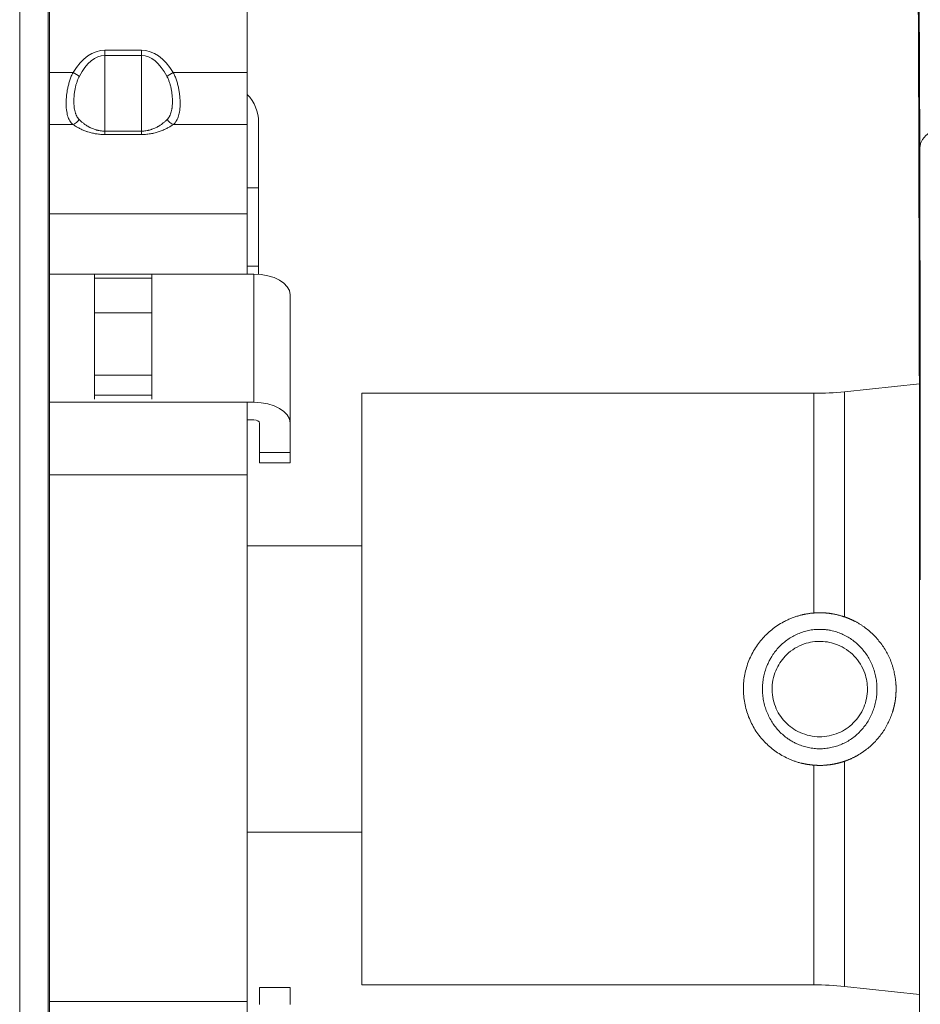
# Model space of a CAD drawing. Units: millimetres. Extents: x 0 to 1189, y 0 to 841.
# Drawn here: x 518 to 528, y 210 to 220 of the extents above; entities that cross this region are included whole.
import ezdxf

# ---------------------------------------------------------------- set-up
doc = ezdxf.new("R2010")
doc.units = ezdxf.units.MM
doc.layers.add('1', color=7, linetype='Continuous')

msp = doc.modelspace()

# ---------------------------------------------------------------- linework, layer by layer
at = {"layer": '1', "color": 18, "linetype": 'Continuous', "lineweight": 13}
for p, q in [((520.487, 220.507), (520.487, 219.507)), ((520.487, 219.507), (520.487, 218.963)), ((520.487, 218.027), (520.487, 218.963)), ((520.607, 218.297), (520.607, 218.99)), ((520.607, 218.297), (520.607, 218.99)), ((520.607, 218.297), (520.607, 218.99)), ((520.607, 218.297), (520.607, 217.477)), ((520.607, 218.297), (520.607, 217.477)), ((520.607, 218.297), (520.607, 217.477)), ((520.487, 217.394), (520.487, 218.027)), ((520.607, 217.392), (520.607, 217.477)), ((520.607, 217.392), (520.607, 217.477)), ((520.607, 217.392), (520.607, 217.477)), ((518.887, 217.393), (518.887, 216.084)), ((518.887, 217.393), (518.887, 217.393)), ((518.887, 217.352), (518.887, 217.393)), ((519.487, 217.393), (519.487, 217.352)), ((519.488, 217.393), (519.487, 217.393)), ((519.488, 216.084), (519.488, 217.393)), ((520.557, 217.394), (520.487, 217.394)), ((518.887, 216.987), (518.887, 217.352)), ((519.487, 217.352), (519.487, 216.987)), ((520.937, 217.176), (520.937, 215.832)), ((519.487, 216.999), (519.487, 216.334)), ((518.887, 216.334), (518.887, 216.495)), ((518.887, 216.125), (518.887, 216.334)), ((519.487, 216.334), (519.487, 216.125)), ((527.531, 216.245), (526.747, 216.161)), ((518.887, 216.084), (518.887, 216.125)), ((519.487, 216.125), (519.487, 216.084)), ((526.427, 216.144), (521.687, 216.144)), ((521.687, 216.144), (521.687, 209.944)), ((518.887, 216.084), (518.887, 216.084)), ((519.487, 216.084), (519.488, 216.084)), ((520.557, 216.05), (520.487, 216.05)), ((520.487, 215.29), (520.487, 216.05)), ((520.557, 215.867), (520.487, 215.867)), ((520.617, 215.832), (520.617, 215.523)), ((520.937, 215.832), (520.937, 215.523)), ((520.617, 215.523), (520.617, 215.414)), ((520.937, 215.414), (520.937, 215.523)), ((520.617, 215.414), (520.937, 215.414)), ((520.487, 209.769), (520.487, 215.29)), ((521.687, 214.544), (520.487, 214.544)), ((520.487, 211.544), (521.687, 211.544)), ((521.687, 209.944), (526.427, 209.944)), ((520.937, 209.915), (520.617, 209.915)), ((520.617, 209.739), (520.617, 209.915)), ((520.937, 209.915), (520.937, 209.739)), ((526.747, 209.927), (527.531, 209.843)), ((520.487, 209.089), (520.487, 209.769))]:
    msp.add_line(p, q, dxfattribs=at)
at = {"layer": '1', "color": 252, "linetype": 'Continuous', "lineweight": 13}
for p, q in [((518.994, 219.74), (519.38, 219.74)), ((518.994, 219.74), (518.994, 219.686)), ((519.38, 219.74), (519.38, 219.686)), ((519.38, 219.686), (518.994, 219.686)), ((518.994, 219.686), (518.994, 218.892)), ((519.38, 218.892), (519.38, 219.686)), ((518.662, 219.507), (518.417, 219.507)), ((520.487, 219.507), (519.712, 219.507)), ((518.66, 218.963), (518.417, 218.963)), ((520.487, 218.963), (519.715, 218.963)), ((518.994, 218.892), (519.38, 218.892)), ((518.994, 218.857), (518.994, 218.892)), ((519.38, 218.857), (518.994, 218.857)), ((519.38, 218.857), (519.38, 218.892)), ((520.487, 218.297), (520.607, 218.297)), ((520.487, 218.297), (520.607, 218.297)), ((520.487, 218.297), (520.607, 218.297)), ((520.487, 218.027), (518.417, 218.027)), ((520.607, 217.477), (520.487, 217.477)), ((520.607, 217.477), (520.487, 217.477)), ((520.607, 217.477), (520.487, 217.477)), ((518.417, 217.394), (520.487, 217.394)), ((520.557, 216.05), (520.557, 217.394)), ((518.887, 217.352), (519.487, 217.352)), ((519.487, 216.987), (518.887, 216.987)), ((518.887, 216.334), (519.487, 216.334)), ((519.487, 216.125), (518.887, 216.125)), ((526.427, 213.841), (526.427, 216.144)), ((526.747, 213.801), (526.747, 216.161)), ((520.487, 216.05), (518.417, 216.05)), ((520.617, 215.523), (520.937, 215.523)), ((520.487, 215.29), (518.417, 215.29)), ((526.427, 212.246), (526.427, 209.944)), ((526.747, 212.287), (526.747, 209.927)), ((518.417, 209.769), (520.487, 209.769))]:
    msp.add_line(p, q, dxfattribs=at)
at = {"layer": '1', "color": 18, "linetype": 'Continuous', "lineweight": 13}
for centre, start, end in [((526.427, 219.144), 270, 276.1155), ((526.427, 206.944), 83.8845, 90)]:
    msp.add_arc(centre, 3, start, end, dxfattribs=at)
at = {"layer": '1', "color": 252, "linetype": 'Continuous', "lineweight": 13}
for centre, major_axis, ratio, start_param, end_param in [((527.388, 213.211), (0, 17.759), 0.008727, 5.0277, 5.543863), ((518.994, 218.817), (0, 0.923), 0.54171, 0, 0.726234), ((519.38, 218.817), (0, 0.923), 0.54171, 5.556952, 6.283185), ((518.994, 218.817), (0, 0.869), 0.460393, 0, 0.726234), ((519.38, 218.817), (0, 0.869), 0.460393, 5.556952, 6.283185), ((518.662, 219.507), (0.0854, -0.0521), 0.000091, 4.712445, 5.60365), ((519.712, 219.507), (0.0854, 0.0521), 0.000091, 3.821127, 4.712333), ((528.935, 218.718), (1.4, 0.004), 0.310111, 1.569914, 3.132413), ((518.66, 219.054), (-0.0575, -0.0818), 0.77966, 0.733776, 1.62545), ((519.715, 219.054), (-0.0575, 0.0818), 0.77966, 1.516143, 2.407816), ((527.414, 214.19), (0, 14.6), 0.008727, 4.712389, 5.0277)]:
    msp.add_ellipse(centre, major_axis=major_axis, ratio=ratio, start_param=start_param, end_param=end_param, dxfattribs=at)
at = {"layer": '1', "color": 18, "linetype": 'Continuous', "lineweight": 13}
for centre, major_axis, ratio, start_param, end_param in [((520.087, 218.99), (-0.52, 0), 0.866025, 3.141593, 3.834756), ((520.087, 218.99), (-0.52, 0), 0.866025, 3.141593, 3.834756), ((520.087, 218.99), (-0.52, 0), 0.866025, 3.141593, 3.834756), ((520.557, 217.176), (-0.38, 0), 0.573576, 3.141593, 4.712389), ((520.557, 215.832), (0.38, 0), 0.573576, 0, 1.570796), ((520.557, 215.832), (0.06, 0), 0.573576, 0, 1.570796)]:
    msp.add_ellipse(centre, major_axis=major_axis, ratio=ratio, start_param=start_param, end_param=end_param, dxfattribs=at)
at = {"layer": '1', "color": 252, "linetype": 'Continuous', "lineweight": 13}
for points, knots in [([(518.103, 179.37), (518.103, 181.579), (518.103, 183.788), (518.103, 188.206), (518.103, 190.415), (518.103, 194.833), (518.103, 197.042), (518.103, 200.356), (518.103, 201.46), (518.103, 203.669), (518.103, 204.773), (518.103, 208.086), (518.103, 210.295), (518.103, 213.608), (518.103, 214.712), (518.103, 216.92), (518.103, 218.024), (518.103, 220.232), (518.103, 222.44), (518.103, 225.751), (518.103, 229.061), (518.103, 231.267), (518.103, 232.37)], [0, 0, 0, 0, 0.125, 0.125, 0.25, 0.25, 0.375, 0.375, 0.4375, 0.4375, 0.5, 0.5, 0.625, 0.625, 0.6875, 0.6875, 0.75, 0.75, 0.8125, 0.875, 0.9375, 1, 1, 1, 1]), ([(518.403, 179.37), (518.403, 181.579), (518.403, 183.787), (518.403, 188.204), (518.403, 190.412), (518.403, 194.829), (518.403, 197.037), (518.403, 200.349), (518.403, 201.453), (518.403, 203.662), (518.403, 204.766), (518.403, 208.078), (518.403, 210.286), (518.403, 213.597), (518.403, 214.701), (518.403, 216.909), (518.403, 218.012), (518.403, 220.22), (518.403, 222.427), (518.403, 225.737), (518.403, 229.046), (518.403, 231.251), (518.403, 232.354)], [0, 0, 0, 0, 0.125, 0.125, 0.25, 0.25, 0.375, 0.375, 0.4375, 0.4375, 0.5, 0.5, 0.625, 0.625, 0.6875, 0.6875, 0.75, 0.75, 0.8125, 0.875, 0.9375, 1, 1, 1, 1]), ([(518.66, 218.963), (518.654, 218.968), (518.648, 218.974), (518.637, 218.987), (518.632, 218.994), (518.623, 219.009), (518.619, 219.017), (518.613, 219.03), (518.612, 219.034), (518.609, 219.043), (518.607, 219.048), (518.603, 219.062), (518.601, 219.072), (518.597, 219.092), (518.595, 219.103), (518.593, 219.119), (518.592, 219.125), (518.591, 219.136), (518.591, 219.142), (518.59, 219.16), (518.59, 219.184), (518.591, 219.222), (518.593, 219.248), (518.595, 219.268), (518.595, 219.275), (518.597, 219.288), (518.598, 219.295), (518.601, 219.315), (518.606, 219.343), (518.613, 219.371), (518.62, 219.398), (518.624, 219.412), (518.631, 219.433), (518.633, 219.44), (518.638, 219.454), (518.641, 219.46), (518.649, 219.481), (518.656, 219.494), (518.662, 219.507)], [0, 0, 0, 0, 0.0625, 0.0625, 0.125, 0.125, 0.1875, 0.1875, 0.21875, 0.21875, 0.25, 0.25, 0.3125, 0.3125, 0.375, 0.375, 0.40625, 0.40625, 0.4375, 0.4375, 0.5, 0.5625, 0.625, 0.625, 0.65625, 0.65625, 0.6875, 0.6875, 0.75, 0.8125, 0.8125, 0.875, 0.875, 0.90625, 0.90625, 0.9375, 0.9375, 1, 1, 1, 1]), ([(518.729, 219.467), (518.723, 219.456), (518.718, 219.445), (518.711, 219.429), (518.709, 219.423), (518.705, 219.412), (518.703, 219.407), (518.697, 219.39), (518.694, 219.379), (518.688, 219.356), (518.686, 219.345), (518.681, 219.323), (518.68, 219.312), (518.677, 219.296), (518.676, 219.29), (518.675, 219.279), (518.674, 219.274), (518.672, 219.247), (518.671, 219.226), (518.671, 219.196), (518.671, 219.186), (518.672, 219.167), (518.673, 219.157), (518.676, 219.129), (518.679, 219.112), (518.684, 219.092), (518.685, 219.087), (518.688, 219.08), (518.689, 219.076), (518.693, 219.064), (518.697, 219.057), (518.704, 219.043), (518.708, 219.037), (518.717, 219.024), (518.721, 219.019), (518.727, 219.013)], [0, 0, 0, 0, 0.0625, 0.0625, 0.09375, 0.09375, 0.125, 0.125, 0.1875, 0.1875, 0.25, 0.25, 0.3125, 0.3125, 0.34375, 0.34375, 0.375, 0.375, 0.5, 0.5, 0.5625, 0.5625, 0.625, 0.625, 0.75, 0.75, 0.78125, 0.78125, 0.8125, 0.8125, 0.875, 0.875, 0.9375, 0.9375, 1, 1, 1, 1]), ([(519.648, 219.013), (519.653, 219.019), (519.658, 219.024), (519.665, 219.034), (519.667, 219.037), (519.671, 219.044), (519.673, 219.047), (519.678, 219.057), (519.681, 219.065), (519.687, 219.08), (519.689, 219.088), (519.694, 219.104), (519.696, 219.112), (519.698, 219.126), (519.699, 219.13), (519.7, 219.139), (519.7, 219.144), (519.703, 219.167), (519.704, 219.186), (519.704, 219.216), (519.704, 219.227), (519.703, 219.242), (519.702, 219.248), (519.702, 219.258), (519.701, 219.264), (519.699, 219.29), (519.695, 219.312), (519.69, 219.34), (519.689, 219.346), (519.686, 219.357), (519.685, 219.362), (519.68, 219.379), (519.677, 219.39), (519.67, 219.413), (519.666, 219.424), (519.657, 219.445), (519.652, 219.456), (519.646, 219.467)], [0, 0, 0, 0, 0.0625, 0.0625, 0.09375, 0.09375, 0.125, 0.125, 0.1875, 0.1875, 0.25, 0.25, 0.3125, 0.3125, 0.34375, 0.34375, 0.375, 0.375, 0.5, 0.5, 0.5625, 0.5625, 0.59375, 0.59375, 0.625, 0.625, 0.75, 0.75, 0.78125, 0.78125, 0.8125, 0.8125, 0.875, 0.875, 0.9375, 0.9375, 1, 1, 1, 1]), ([(519.712, 219.507), (519.719, 219.494), (519.725, 219.481), (519.736, 219.454), (519.741, 219.44), (519.75, 219.413), (519.755, 219.399), (519.76, 219.378), (519.762, 219.371), (519.765, 219.357), (519.767, 219.35), (519.771, 219.329), (519.773, 219.316), (519.777, 219.288), (519.779, 219.275), (519.781, 219.255), (519.782, 219.248), (519.783, 219.235), (519.783, 219.229), (519.784, 219.209), (519.785, 219.184), (519.784, 219.148), (519.782, 219.125), (519.78, 219.109), (519.78, 219.103), (519.778, 219.093), (519.777, 219.087), (519.774, 219.072), (519.769, 219.052), (519.763, 219.035), (519.756, 219.018), (519.752, 219.01), (519.745, 218.998), (519.743, 218.995), (519.738, 218.988), (519.735, 218.984), (519.727, 218.974), (519.721, 218.968), (519.715, 218.963)], [0, 0, 0, 0, 0.0625, 0.0625, 0.125, 0.125, 0.1875, 0.1875, 0.21875, 0.21875, 0.25, 0.25, 0.3125, 0.3125, 0.375, 0.375, 0.40625, 0.40625, 0.4375, 0.4375, 0.5, 0.5625, 0.625, 0.625, 0.65625, 0.65625, 0.6875, 0.6875, 0.75, 0.8125, 0.8125, 0.875, 0.875, 0.90625, 0.90625, 0.9375, 0.9375, 1, 1, 1, 1]), ([(518.727, 219.013), (518.734, 219.006), (518.741, 218.999), (518.757, 218.986), (518.765, 218.979), (518.782, 218.966), (518.791, 218.959), (518.81, 218.947), (518.821, 218.94), (518.834, 218.933), (518.837, 218.932), (518.842, 218.929), (518.845, 218.927), (518.854, 218.923), (518.86, 218.921), (518.878, 218.913), (518.891, 218.909), (518.908, 218.904), (518.911, 218.903), (518.919, 218.901), (518.922, 218.9), (518.933, 218.898), (518.948, 218.895), (518.963, 218.893), (518.978, 218.892), (518.986, 218.892), (518.994, 218.892)], [0, 0, 0, 0, 0.125, 0.125, 0.25, 0.25, 0.375, 0.375, 0.5, 0.5, 0.53125, 0.53125, 0.5625, 0.5625, 0.625, 0.625, 0.75, 0.75, 0.78125, 0.78125, 0.8125, 0.8125, 0.875, 0.9375, 0.9375, 1, 1, 1, 1]), ([(519.38, 218.892), (519.388, 218.892), (519.396, 218.892), (519.412, 218.893), (519.427, 218.895), (519.441, 218.898), (519.452, 218.9), (519.456, 218.901), (519.463, 218.903), (519.466, 218.904), (519.473, 218.906), (519.477, 218.907), (519.483, 218.909), (519.493, 218.912), (519.503, 218.916), (519.521, 218.923), (519.532, 218.929), (519.546, 218.936), (519.549, 218.938), (519.554, 218.941), (519.562, 218.945), (519.569, 218.95), (519.584, 218.959), (519.593, 218.966), (519.61, 218.979), (519.618, 218.986), (519.633, 218.999), (519.641, 219.006), (519.648, 219.013)], [0, 0, 0, 0, 0.0625, 0.0625, 0.125, 0.1875, 0.1875, 0.21875, 0.21875, 0.25, 0.25, 0.28125, 0.28125, 0.3125, 0.375, 0.375, 0.5, 0.5, 0.53125, 0.53125, 0.5625, 0.625, 0.625, 0.75, 0.75, 0.875, 0.875, 1, 1, 1, 1]), ([(518.994, 218.857), (518.976, 218.857), (518.958, 218.858), (518.932, 218.86), (518.923, 218.861), (518.91, 218.863), (518.906, 218.864), (518.897, 218.865), (518.893, 218.866), (518.872, 218.87), (518.857, 218.874), (518.834, 218.88), (518.826, 218.882), (518.815, 218.886), (518.812, 218.887), (518.804, 218.889), (518.801, 218.891), (518.783, 218.897), (518.77, 218.902), (518.745, 218.913), (518.733, 218.919), (518.711, 218.931), (518.7, 218.937), (518.684, 218.947), (518.679, 218.95), (518.67, 218.956), (518.665, 218.959), (518.66, 218.963)], [0, 0, 0, 0, 0.125, 0.125, 0.1875, 0.1875, 0.21875, 0.21875, 0.25, 0.25, 0.375, 0.375, 0.4375, 0.4375, 0.46875, 0.46875, 0.5, 0.5, 0.625, 0.625, 0.75, 0.75, 0.875, 0.875, 0.9375, 0.9375, 1, 1, 1, 1]), ([(519.715, 218.963), (519.705, 218.956), (519.695, 218.95), (519.675, 218.937), (519.664, 218.931), (519.641, 218.919), (519.63, 218.914), (519.611, 218.905), (519.604, 218.902), (519.591, 218.897), (519.584, 218.894), (519.563, 218.887), (519.549, 218.882), (519.526, 218.876), (519.518, 218.874), (519.506, 218.871), (519.502, 218.87), (519.494, 218.868), (519.489, 218.868), (519.469, 218.864), (519.452, 218.861), (519.425, 218.859), (519.417, 218.858), (519.399, 218.857), (519.389, 218.857), (519.38, 218.857)], [0, 0, 0, 0, 0.125, 0.125, 0.25, 0.25, 0.375, 0.375, 0.4375, 0.4375, 0.5, 0.5, 0.625, 0.625, 0.6875, 0.6875, 0.71875, 0.71875, 0.75, 0.75, 0.875, 0.875, 0.9375, 0.9375, 1, 1, 1, 1])]:
    msp.add_open_spline(points, degree=3, knots=knots, dxfattribs=at)
at = {"layer": '1', "color": 18, "linetype": 'Continuous', "lineweight": 13}
for points, knots in [([(518.417, 232.008), (518.417, 227.706), (518.417, 223.403), (518.417, 214.575), (518.417, 210.05), (518.417, 197.64), (518.417, 189.754), (518.417, 181.868)], [0, 0, 0, 0, 0.25757, 0.25757, 0.528304, 0.528304, 1, 1, 1, 1]), ([(527.478, 226.352), (527.478, 226.34), (527.479, 226.244), (527.48, 226.145), (527.483, 225.881), (527.486, 225.519), (527.49, 225.137), (527.492, 224.843), (527.493, 224.744), (527.494, 224.593), (527.495, 224.542), (527.495, 224.441), (527.496, 224.39), (527.498, 224.133), (527.501, 223.714), (527.505, 223.061), (527.508, 222.609), (527.51, 222.35), (527.51, 222.321), (527.51, 222.263), (527.511, 222.176), (527.512, 221.972), (527.513, 221.796), (527.515, 221.441), (527.517, 220.961), (527.519, 220.468), (527.52, 220.156), (527.521, 220.062), (527.521, 219.968), (527.521, 219.905), (527.521, 219.873), (527.522, 219.715), (527.523, 219.588), (527.524, 219.206), (527.526, 218.692), (527.527, 218.168), (527.528, 217.773), (527.528, 217.64), (527.529, 217.441), (527.529, 217.374), (527.529, 217.24), (527.53, 217.174), (527.53, 216.839), (527.531, 216.301), (527.533, 215.487), (527.533, 214.941), (527.533, 214.632), (527.533, 214.597), (527.533, 214.529), (527.533, 214.494), (527.534, 214.391), (527.534, 214.185), (527.534, 213.978), (527.534, 213.565), (527.534, 213.289), (527.534, 212.945), (527.534, 212.876), (527.534, 212.738), (527.534, 212.669), (527.534, 212.462), (527.534, 212.324), (527.534, 211.911), (527.533, 211.362), (527.533, 210.816), (527.532, 210.408), (527.532, 210.272), (527.532, 210.068), (527.532, 210), (527.531, 209.864), (527.531, 209.797), (527.531, 209.459), (527.53, 208.921), (527.528, 208.126), (527.526, 207.603), (527.525, 207.311), (527.525, 207.278), (527.525, 207.213), (527.525, 207.181), (527.525, 207.084), (527.524, 206.89), (527.523, 206.699), (527.522, 206.317), (527.52, 205.814), (527.518, 205.322), (527.516, 204.957), (527.515, 204.836), (527.515, 204.686), (527.514, 204.626), (527.514, 204.507), (527.513, 204.418), (527.512, 204.122), (527.509, 203.656), (527.507, 203.206), (527.504, 202.874), (527.503, 202.709), (527.502, 202.547), (527.501, 202.439), (527.501, 202.385), (527.499, 202.118), (527.496, 201.7), (527.491, 201.101), (527.488, 200.72), (527.485, 200.488), (527.485, 200.442), (527.484, 200.35), (527.484, 200.304), (527.482, 200.169), (527.481, 200.08), (527.478, 199.816), (527.475, 199.476), (527.471, 199.158), (527.468, 198.927), (527.466, 198.813), (527.465, 198.703), (527.464, 198.648), (527.464, 198.63), (527.463, 198.594), (527.461, 198.432), (527.456, 198.141), (527.45, 197.766), (527.446, 197.54), (527.443, 197.42), (527.443, 197.407), (527.442, 197.38), (527.442, 197.367), (527.441, 197.328), (527.44, 197.251), (527.438, 197.178), (527.434, 197.036), (527.43, 196.86), (527.425, 196.71), (527.422, 196.606), (527.421, 196.573), (527.419, 196.527), (527.418, 196.511), (527.417, 196.482), (527.417, 196.467), (527.414, 196.397), (527.409, 196.299), (527.402, 196.191), (527.397, 196.145), (527.393, 196.121), (527.392, 196.114), (527.391, 196.109), (527.391, 196.109), (527.391, 196.109)], [0, 0, 0, 0, 0.001317, 0.011298, 0.011298, 0.031259, 0.05122, 0.05122, 0.0612, 0.0612, 0.06619, 0.06619, 0.07118, 0.07118, 0.091141, 0.111102, 0.131063, 0.131063, 0.133558, 0.133558, 0.136053, 0.141044, 0.151024, 0.151024, 0.170985, 0.190946, 0.190946, 0.195936, 0.198431, 0.198431, 0.200926, 0.200926, 0.210907, 0.210907, 0.230867, 0.250828, 0.250828, 0.260809, 0.260809, 0.265799, 0.265799, 0.270789, 0.270789, 0.29075, 0.310711, 0.330672, 0.330672, 0.333167, 0.333167, 0.335662, 0.335662, 0.340652, 0.350633, 0.350633, 0.370594, 0.370594, 0.375584, 0.375584, 0.380574, 0.380574, 0.390554, 0.390554, 0.410515, 0.430476, 0.430476, 0.440457, 0.440457, 0.445447, 0.445447, 0.450437, 0.450437, 0.470398, 0.490359, 0.51032, 0.51032, 0.512815, 0.512815, 0.51531, 0.51531, 0.5203, 0.530281, 0.530281, 0.550241, 0.570202, 0.570202, 0.580183, 0.580183, 0.582678, 0.585173, 0.590163, 0.590163, 0.610124, 0.630085, 0.630085, 0.640065, 0.645056, 0.645056, 0.650046, 0.650046, 0.670007, 0.689968, 0.709928, 0.709928, 0.714919, 0.714919, 0.719909, 0.719909, 0.729889, 0.729889, 0.74985, 0.769811, 0.769811, 0.779792, 0.784782, 0.784782, 0.787277, 0.787277, 0.789772, 0.809733, 0.829694, 0.849655, 0.849655, 0.85215, 0.85215, 0.854645, 0.854645, 0.859635, 0.869615, 0.869615, 0.889576, 0.909537, 0.909537, 0.919518, 0.919518, 0.924508, 0.924508, 0.929498, 0.929498, 0.949459, 0.96942, 0.989381, 0.989381, 0.999361, 0.999361, 1, 1, 1, 1]), ([(526.427, 212.246), (526.425, 212.246), (526.421, 212.246), (526.414, 212.247), (526.408, 212.248), (526.401, 212.248), (526.395, 212.249), (526.389, 212.25), (526.382, 212.251), (526.376, 212.252), (526.369, 212.252), (526.363, 212.253), (526.357, 212.254), (526.35, 212.256), (526.344, 212.257), (526.338, 212.258), (526.331, 212.259), (526.325, 212.26), (526.319, 212.262), (526.313, 212.263), (526.306, 212.264), (526.3, 212.266), (526.294, 212.267), (526.278, 212.271), (526.253, 212.278), (526.22, 212.289), (526.187, 212.302), (526.144, 212.321), (526.091, 212.348), (526.031, 212.386), (525.974, 212.429), (525.921, 212.477), (525.872, 212.53), (525.828, 212.588), (525.789, 212.651), (525.756, 212.717), (525.728, 212.787), (525.708, 212.859), (525.694, 212.934), (525.687, 213.009), (525.687, 213.085), (525.695, 213.161), (525.709, 213.235), (525.731, 213.307), (525.759, 213.377), (525.793, 213.444), (525.833, 213.507), (525.879, 213.565), (525.929, 213.618), (525.984, 213.667), (526.043, 213.711), (526.098, 213.743), (526.145, 213.767), (526.181, 213.783), (526.219, 213.798), (526.248, 213.807), (526.269, 213.813), (526.281, 213.817), (526.293, 213.82), (526.305, 213.823), (526.317, 213.825), (526.329, 213.828), (526.341, 213.83), (526.353, 213.832), (526.366, 213.834), (526.378, 213.836), (526.39, 213.838), (526.402, 213.839), (526.415, 213.84), (526.423, 213.841), (526.427, 213.841)], [0, 0, 0, 0, 0.002685, 0.005368, 0.008049, 0.01073, 0.01341, 0.016089, 0.018768, 0.021446, 0.024124, 0.026803, 0.029481, 0.03216, 0.034839, 0.03752, 0.040201, 0.042883, 0.045567, 0.048252, 0.050939, 0.053627, 0.056318, 0.059011, 0.073732, 0.088447, 0.103185, 0.117977, 0.147646, 0.177393, 0.207338, 0.237359, 0.267704, 0.298028, 0.328899, 0.359729, 0.391247, 0.422708, 0.454181, 0.485624, 0.517181, 0.548757, 0.580209, 0.611717, 0.643205, 0.674753, 0.705702, 0.736685, 0.767157, 0.79758, 0.829031, 0.860528, 0.877467, 0.894316, 0.911117, 0.927914, 0.933082, 0.938241, 0.943394, 0.948541, 0.953684, 0.958825, 0.963963, 0.969102, 0.974241, 0.979383, 0.984529, 0.989679, 0.994836, 1, 1, 1, 1]), ([(526.427, 213.841), (526.429, 213.842), (526.433, 213.842), (526.44, 213.842), (526.446, 213.843), (526.452, 213.843), (526.458, 213.843), (526.465, 213.843), (526.471, 213.844), (526.477, 213.844), (526.483, 213.844), (526.49, 213.844), (526.496, 213.844), (526.502, 213.844), (526.508, 213.843), (526.515, 213.843), (526.521, 213.843), (526.527, 213.843), (526.533, 213.842), (526.54, 213.842), (526.546, 213.842), (526.552, 213.841), (526.558, 213.841), (526.565, 213.84), (526.571, 213.839), (526.577, 213.839), (526.583, 213.838), (526.591, 213.837), (526.601, 213.836), (526.612, 213.834), (526.624, 213.832), (526.635, 213.83), (526.646, 213.828), (526.658, 213.825), (526.669, 213.823), (526.68, 213.82), (526.691, 213.817), (526.702, 213.814), (526.713, 213.811), (526.725, 213.808), (526.736, 213.804), (526.743, 213.802), (526.747, 213.801)], [0, 0, 0, 0, 0.019259, 0.038504, 0.057737, 0.076959, 0.096171, 0.115376, 0.134574, 0.153767, 0.172955, 0.192142, 0.211327, 0.230513, 0.2497, 0.268891, 0.288086, 0.307286, 0.326495, 0.345712, 0.364939, 0.384177, 0.403429, 0.422695, 0.441976, 0.461275, 0.480592, 0.499929, 0.535298, 0.570688, 0.606106, 0.641562, 0.677063, 0.712619, 0.748237, 0.783925, 0.819693, 0.855547, 0.891497, 0.927551, 0.963716, 1, 1, 1, 1]), ([(526.747, 213.801), (526.749, 213.8), (526.753, 213.798), (526.759, 213.796), (526.765, 213.794), (526.771, 213.792), (526.777, 213.789), (526.783, 213.787), (526.789, 213.784), (526.795, 213.782), (526.801, 213.779), (526.807, 213.777), (526.813, 213.774), (526.819, 213.772), (526.825, 213.769), (526.831, 213.766), (526.837, 213.763), (526.843, 213.76), (526.849, 213.757), (526.855, 213.754), (526.868, 213.748), (526.888, 213.737), (526.914, 213.721), (526.94, 213.704), (526.973, 213.68), (527.013, 213.648), (527.058, 213.606), (527.099, 213.56), (527.137, 213.511), (527.172, 213.46), (527.202, 213.405), (527.228, 213.349), (527.246, 213.3), (527.258, 213.26), (527.266, 213.23), (527.272, 213.199), (527.277, 213.175), (527.279, 213.157), (527.281, 213.146), (527.282, 213.135), (527.283, 213.123), (527.284, 213.112), (527.285, 213.101), (527.286, 213.089), (527.287, 213.078), (527.287, 213.067), (527.287, 213.055), (527.287, 213.048), (527.287, 213.044)], [0, 0, 0, 0, 0.006602, 0.013205, 0.019807, 0.02641, 0.033015, 0.039621, 0.046229, 0.052839, 0.059452, 0.066069, 0.072689, 0.079314, 0.085943, 0.092577, 0.099216, 0.105862, 0.112514, 0.119172, 0.125838, 0.15706, 0.18829, 0.219573, 0.250951, 0.313311, 0.375708, 0.438143, 0.500456, 0.563541, 0.626055, 0.688357, 0.750806, 0.781994, 0.813094, 0.844152, 0.875213, 0.886577, 0.897929, 0.909274, 0.920612, 0.931947, 0.94328, 0.954613, 0.96595, 0.977292, 0.988641, 1, 1, 1, 1]), ([(527.087, 213.044), (527.087, 213.023), (527.085, 212.982), (527.077, 212.921), (527.062, 212.861), (527.042, 212.803), (527.017, 212.748), (526.987, 212.695), (526.952, 212.646), (526.912, 212.6), (526.869, 212.559), (526.822, 212.523), (526.771, 212.491), (526.718, 212.465), (526.662, 212.444), (526.605, 212.429), (526.546, 212.42), (526.487, 212.417), (526.428, 212.42), (526.37, 212.429), (526.312, 212.444), (526.263, 212.462), (526.221, 212.482), (526.187, 212.501), (526.148, 212.527), (526.106, 212.559), (526.062, 212.6), (526.023, 212.646), (525.988, 212.695), (525.958, 212.748), (525.932, 212.803), (525.912, 212.861), (525.898, 212.921), (525.889, 212.982), (525.886, 213.044), (525.889, 213.105), (525.898, 213.166), (525.912, 213.226), (525.93, 213.278), (525.949, 213.321), (525.968, 213.358), (525.992, 213.398), (526.023, 213.442), (526.062, 213.487), (526.106, 213.528), (526.153, 213.565), (526.204, 213.596), (526.257, 213.623), (526.312, 213.644), (526.37, 213.659), (526.428, 213.668), (526.481, 213.67), (526.527, 213.669), (526.566, 213.665), (526.611, 213.657), (526.662, 213.644), (526.718, 213.623), (526.771, 213.596), (526.822, 213.565), (526.869, 213.528), (526.912, 213.487), (526.952, 213.442), (526.987, 213.392), (527.017, 213.34), (527.042, 213.284), (527.062, 213.226), (527.077, 213.166), (527.085, 213.105), (527.087, 213.064), (527.087, 213.044)], [0, 0, 0, 0, 0.01591, 0.031889, 0.047822, 0.06369, 0.079482, 0.095303, 0.111043, 0.126695, 0.142295, 0.157832, 0.173354, 0.188718, 0.204083, 0.219422, 0.234767, 0.250006, 0.265227, 0.280592, 0.295927, 0.311302, 0.321536, 0.331819, 0.342196, 0.357719, 0.373328, 0.388974, 0.404715, 0.420527, 0.436323, 0.452182, 0.46812, 0.484093, 0.50001, 0.515911, 0.531893, 0.547809, 0.563701, 0.57425, 0.584777, 0.595323, 0.611055, 0.626705, 0.642293, 0.657837, 0.67335, 0.68872, 0.704086, 0.719413, 0.73474, 0.750008, 0.760164, 0.770346, 0.780604, 0.795937, 0.811302, 0.826665, 0.842187, 0.857725, 0.873322, 0.888959, 0.904711, 0.920515, 0.936322, 0.95219, 0.968112, 0.984081, 1, 1, 1, 1]), ([(526.987, 213.044), (526.987, 212.978), (526.961, 212.845), (526.85, 212.681), (526.684, 212.57), (526.482, 212.529), (526.28, 212.574), (526.116, 212.691), (526.008, 212.859), (525.973, 213.062), (526.022, 213.258), (526.141, 213.423), (526.308, 213.525), (526.501, 213.554), (526.69, 213.515), (526.859, 213.4), (526.965, 213.228), (526.987, 213.1), (526.987, 213.044)], [0, 0, 0, 0, 0.062774, 0.125847, 0.186475, 0.2507, 0.317595, 0.379245, 0.440346, 0.505824, 0.57075, 0.628215, 0.697767, 0.754438, 0.810288, 0.878556, 0.946157, 1, 1, 1, 1]), ([(527.287, 213.044), (527.287, 213.042), (527.287, 213.037), (527.287, 213.031), (527.287, 213.025), (527.287, 213.019), (527.287, 213.013), (527.286, 213.006), (527.286, 213), (527.286, 212.994), (527.285, 212.988), (527.285, 212.982), (527.284, 212.975), (527.284, 212.969), (527.283, 212.963), (527.283, 212.957), (527.282, 212.951), (527.281, 212.945), (527.28, 212.938), (527.28, 212.932), (527.279, 212.926), (527.278, 212.92), (527.277, 212.914), (527.276, 212.908), (527.275, 212.902), (527.274, 212.896), (527.272, 212.89), (527.271, 212.883), (527.27, 212.877), (527.269, 212.871), (527.267, 212.865), (527.266, 212.859), (527.264, 212.853), (527.263, 212.847), (527.261, 212.841), (527.26, 212.835), (527.258, 212.829), (527.256, 212.823), (527.255, 212.817), (527.253, 212.811), (527.251, 212.805), (527.243, 212.782), (527.229, 212.741), (527.203, 212.684), (527.173, 212.63), (527.139, 212.578), (527.101, 212.529), (527.06, 212.484), (527.015, 212.441), (526.98, 212.413), (526.956, 212.396), (526.946, 212.388), (526.936, 212.381), (526.925, 212.374), (526.915, 212.367), (526.904, 212.361), (526.893, 212.354), (526.883, 212.348), (526.872, 212.342), (526.861, 212.336), (526.85, 212.33), (526.839, 212.325), (526.827, 212.32), (526.816, 212.314), (526.805, 212.309), (526.793, 212.305), (526.782, 212.3), (526.77, 212.295), (526.758, 212.291), (526.751, 212.288), (526.747, 212.287)], [0, 0, 0, 0, 0.006212, 0.012418, 0.018618, 0.024813, 0.031003, 0.037189, 0.04337, 0.049547, 0.055721, 0.061892, 0.068061, 0.074227, 0.08039, 0.086553, 0.092714, 0.098874, 0.105033, 0.111193, 0.117352, 0.123513, 0.129674, 0.135836, 0.142, 0.148166, 0.154335, 0.160506, 0.166681, 0.172859, 0.179041, 0.185227, 0.191418, 0.197613, 0.203815, 0.210021, 0.216234, 0.222453, 0.228679, 0.234912, 0.241153, 0.247401, 0.309453, 0.371377, 0.433526, 0.496252, 0.55896, 0.621381, 0.683861, 0.746745, 0.759588, 0.772394, 0.785167, 0.797908, 0.810622, 0.823311, 0.835978, 0.848626, 0.861258, 0.873877, 0.886486, 0.899087, 0.911685, 0.924281, 0.936879, 0.949482, 0.962092, 0.974714, 0.987348, 1, 1, 1, 1]), ([(526.747, 212.287), (526.745, 212.286), (526.741, 212.285), (526.735, 212.283), (526.729, 212.281), (526.723, 212.279), (526.717, 212.277), (526.711, 212.276), (526.705, 212.274), (526.699, 212.272), (526.693, 212.271), (526.687, 212.269), (526.681, 212.267), (526.675, 212.266), (526.669, 212.265), (526.663, 212.263), (526.657, 212.262), (526.65, 212.261), (526.644, 212.259), (526.638, 212.258), (526.632, 212.257), (526.626, 212.256), (526.62, 212.255), (526.614, 212.254), (526.608, 212.253), (526.602, 212.252), (526.596, 212.251), (526.588, 212.25), (526.578, 212.249), (526.566, 212.248), (526.555, 212.247), (526.543, 212.246), (526.532, 212.245), (526.52, 212.244), (526.508, 212.244), (526.497, 212.244), (526.485, 212.244), (526.474, 212.244), (526.462, 212.244), (526.45, 212.245), (526.439, 212.245), (526.431, 212.246), (526.427, 212.246)], [0, 0, 0, 0, 0.019628, 0.039214, 0.058761, 0.078269, 0.097739, 0.117173, 0.136572, 0.155938, 0.175272, 0.194576, 0.213849, 0.233095, 0.252314, 0.271507, 0.290676, 0.309822, 0.328947, 0.348052, 0.367138, 0.386206, 0.405258, 0.424296, 0.443319, 0.462331, 0.481332, 0.500323, 0.536212, 0.572035, 0.6078, 0.643518, 0.679196, 0.714843, 0.750469, 0.786083, 0.821693, 0.857308, 0.892937, 0.92859, 0.964274, 1, 1, 1, 1])]:
    msp.add_open_spline(points, degree=3, knots=knots, dxfattribs=at)

doc.saveas('drawing.dxf')
